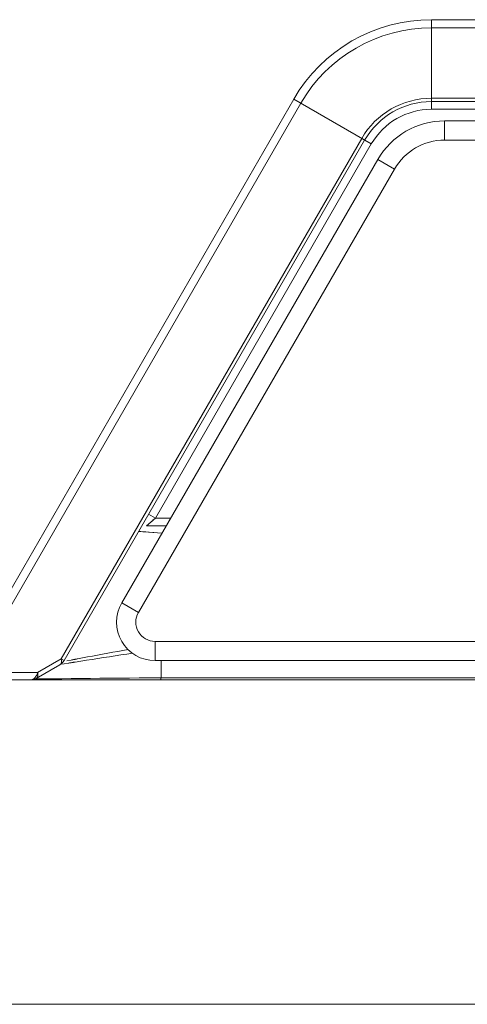
# Model space of a CAD drawing. Units: millimetres. Extents: x -2155 to -1382, y -454 to 66.
# Drawn here: x -1824 to -1813, y -272 to -247 of the extents above; entities that cross this region are included whole.
import ezdxf

# ---------------------------------------------------------------- set-up
doc = ezdxf.new("R2010")
doc.units = ezdxf.units.MM
doc.header["$MEASUREMENT"] = 0
doc.layers.add('cad', color=7, linetype='Continuous')
doc.layers.add('dimensions', color=7, linetype='Continuous')

# ---------------------------------------------------------------- blocks, each defined once
blk = doc.blocks.new('block 11')
at = {"layer": 'cad', "color": 7, "lineweight": 9, "true_color": 0xffffff}
for points in [[(-1813.63, -246.712), (-1768.26, -246.712)], [(-1813.63, -249.036), (-1813.63, -246.712)], [(-1813.63, -246.924), (-1768.26, -246.924)], [(-1825.249, -262.712), (-1817.202, -248.774)], [(-1825.065, -262.818), (-1817.018, -248.88)], [(-1817.202, -248.774), (-1815.189, -249.936)], [(-1768.26, -248.749), (-1813.63, -248.749)], [(-1768.26, -248.836), (-1813.63, -248.836)], [(-1813.63, -249.036), (-1768.26, -249.036)], [(-1803.445, -249.336), (-1813.29, -249.336)], [(-1813.29, -249.836), (-1813.29, -249.336)], [(-1815.438, -249.792), (-1823.231, -263.29)], [(-1815.362, -249.836), (-1823.155, -263.334)], [(-1820.789, -259.636), (-1815.189, -249.936)], [(-1803.734, -249.836), (-1813.29, -249.836)], [(-1815.022, -250.336), (-1821.662, -261.836)], [(-1814.589, -250.586), (-1815.022, -250.336)], [(-1814.589, -250.586), (-1821.229, -262.086)], [(-1821.02, -259.836), (-1820.789, -259.636)], [(-1821.02, -259.836), (-1820.859, -259.697)], [(-1820.789, -259.636), (-1820.963, -259.536)], [(-1820.859, -259.696), (-1820.789, -259.636)], [(-1820.789, -259.636), (-1820.392, -259.636)], [(-1821.02, -259.836), (-1820.507, -259.836)], [(-1820.946, -260.005), (-1821.039, -259.999), (-1821.113, -259.994), (-1821.17, -259.99), (-1821.208, -259.986)], [(-1820.617, -260.027), (-1821.208, -259.987)], [(-1820.833, -260.013), (-1820.946, -260.005)], [(-1821.229, -262.086), (-1821.662, -261.836)], [(-1820.796, -262.836), (-1761.094, -262.836)], [(-1820.796, -262.836), (-1820.796, -263.336)], [(-1822.876, -263.373), (-1822.869, -263.372), (-1822.72, -263.349), (-1822.571, -263.326), (-1822.429, -263.305), (-1822.28, -263.281), (-1822.13, -263.258), (-1821.981, -263.235), (-1821.832, -263.212), (-1821.683, -263.189), (-1821.533, -263.166), (-1821.384, -263.144)], [(-1822.818, -263.291), (-1822.81, -263.289), (-1822.678, -263.264), (-1822.546, -263.24), (-1822.422, -263.217), (-1822.29, -263.192), (-1822.158, -263.168), (-1822.026, -263.143), (-1821.894, -263.119), (-1821.762, -263.095), (-1821.63, -263.07), (-1821.498, -263.046)], [(-1823.876, -263.796), (-1823.265, -263.444)], [(-1823.842, -263.642), (-1823.231, -263.29)], [(-1823.249, -263.43), (-1823.249, -263.43), (-1823.25, -263.432), (-1823.252, -263.434), (-1823.253, -263.435), (-1823.255, -263.436), (-1823.256, -263.438), (-1823.258, -263.439), (-1823.26, -263.44), (-1823.261, -263.441), (-1823.263, -263.442), (-1823.265, -263.444)], [(-1823.231, -263.29), (-1823.231, -263.292), (-1823.228, -263.306), (-1823.227, -263.32), (-1823.225, -263.334), (-1823.225, -263.337), (-1823.225, -263.352), (-1823.226, -263.366), (-1823.227, -263.378), (-1823.229, -263.389), (-1823.232, -263.399), (-1823.235, -263.408), (-1823.239, -263.416), (-1823.244, -263.424), (-1823.249, -263.43)], [(-1823.242, -263.43), (-1823.153, -263.417)], [(-1823.155, -263.334), (-1823.231, -263.29)], [(-1823.168, -263.357), (-1823.173, -263.361)], [(-1823.153, -263.417), (-1823.038, -263.399)], [(-1823.084, -263.341), (-1822.974, -263.32)], [(-1823.084, -263.341), (-1822.974, -263.32)], [(-1823.039, -263.399), (-1823.034, -263.398), (-1823.018, -263.395), (-1823.002, -263.393), (-1822.99, -263.391), (-1822.974, -263.389), (-1822.958, -263.386), (-1822.941, -263.384), (-1822.925, -263.381), (-1822.909, -263.379), (-1822.893, -263.376), (-1822.876, -263.373)], [(-1822.974, -263.32), (-1822.97, -263.319), (-1822.954, -263.316), (-1822.939, -263.313), (-1822.927, -263.311), (-1822.912, -263.308), (-1822.896, -263.305), (-1822.88, -263.302), (-1822.865, -263.299), (-1822.849, -263.296), (-1822.834, -263.294), (-1822.818, -263.291)], [(-1820.796, -263.336), (-1761.094, -263.336)], [(-1820.636, -263.778), (-1820.636, -263.336)], [(-1823.842, -263.642), (-1824.589, -263.642)], [(-1823.842, -263.642), (-1823.846, -263.659), (-1823.852, -263.677), (-1823.858, -263.693), (-1823.865, -263.709), (-1823.869, -263.717), (-1823.877, -263.732), (-1823.885, -263.746), (-1823.894, -263.759), (-1823.904, -263.771), (-1823.914, -263.782), (-1823.924, -263.792), (-1823.934, -263.801), (-1823.944, -263.809), (-1823.955, -263.816), (-1823.965, -263.822), (-1823.976, -263.826), (-1823.986, -263.83)], [(-1823.876, -263.796), (-1823.87, -263.792), (-1823.864, -263.787), (-1823.858, -263.781), (-1823.856, -263.779), (-1823.851, -263.772), (-1823.847, -263.764), (-1823.844, -263.755), (-1823.841, -263.746), (-1823.838, -263.735), (-1823.837, -263.723), (-1823.836, -263.711), (-1823.836, -263.705), (-1823.836, -263.691), (-1823.837, -263.679)], [(-1823.837, -263.679), (-1823.837, -263.675), (-1823.837, -263.671), (-1823.838, -263.668), (-1823.838, -263.664), (-1823.839, -263.66), (-1823.839, -263.657), (-1823.84, -263.653), (-1823.841, -263.65), (-1823.841, -263.646), (-1823.842, -263.642)], [(-1820.988, -263.781), (-1821.212, -263.784), (-1821.459, -263.787), (-1821.707, -263.789), (-1821.731, -263.789), (-1821.979, -263.792), (-1822.227, -263.794), (-1822.474, -263.797), (-1822.722, -263.799), (-1822.97, -263.801), (-1823.218, -263.803), (-1823.465, -263.806)], [(-1820.636, -263.778), (-1820.671, -263.778), (-1820.706, -263.779), (-1820.741, -263.779), (-1820.777, -263.779), (-1820.812, -263.78), (-1820.847, -263.78), (-1820.882, -263.78), (-1820.917, -263.781), (-1820.952, -263.781), (-1820.988, -263.781)], [(-1820.636, -263.778), (-1820.638, -263.781), (-1820.642, -263.786), (-1820.646, -263.792), (-1820.648, -263.798), (-1820.65, -263.803), (-1820.651, -263.807), (-1820.651, -263.812), (-1820.649, -263.817), (-1820.647, -263.823), (-1820.644, -263.828), (-1820.641, -263.833), (-1820.636, -263.836)], [(-1761.255, -263.778), (-1820.636, -263.778)], [(-1823.999, -263.836), (-1848.862, -263.836)], [(-1823.986, -263.83), (-1823.99, -263.831), (-1823.994, -263.832), (-1823.998, -263.833), (-1824.002, -263.834), (-1824.006, -263.835), (-1824.01, -263.835), (-1824.014, -263.836), (-1824.018, -263.836), (-1824.022, -263.836), (-1824.026, -263.836)], [(-1758.134, -263.836), (-1823.972, -263.836)], [(-1823.465, -263.806), (-1823.899, -263.81)]]:
    blk.add_lwpolyline(points, dxfattribs=at)
for points in [[(-1813.63, -246.712), (-1815.104, -246.712), (-1816.465, -247.498), (-1817.202, -248.774)], [(-1813.63, -246.924), (-1815.028, -246.924), (-1816.319, -247.67), (-1817.018, -248.88)], [(-1813.63, -248.749), (-1814.376, -248.749), (-1815.065, -249.146), (-1815.438, -249.792)], [(-1813.63, -248.836), (-1814.345, -248.836), (-1815.005, -249.218), (-1815.362, -249.836)], [(-1813.63, -249.036), (-1814.273, -249.036), (-1814.867, -249.379), (-1815.189, -249.936)], [(-1813.29, -249.336), (-1814.005, -249.336), (-1814.665, -249.718), (-1815.022, -250.336)], [(-1813.29, -249.836), (-1813.826, -249.836), (-1814.322, -250.122), (-1814.589, -250.586)], [(-1821.662, -261.836), (-1821.841, -262.146), (-1821.841, -262.527), (-1821.662, -262.836)], [(-1821.229, -262.086), (-1821.318, -262.241), (-1821.318, -262.432), (-1821.229, -262.586)], [(-1821.229, -262.586), (-1821.14, -262.741), (-1820.975, -262.836), (-1820.796, -262.836)], [(-1821.662, -262.836), (-1821.483, -263.146), (-1821.153, -263.336), (-1820.796, -263.336)], [(-1823.265, -263.444), (-1823.219, -263.417), (-1823.181, -263.379), (-1823.155, -263.334)], [(-1824.026, -263.836), (-1823.973, -263.836), (-1823.921, -263.823), (-1823.876, -263.796)]]:
    blk.add_open_spline(points, degree=3, dxfattribs=at)
blk = doc.blocks.new('block 188')
at = {"layer": 'dimensions', "color": 3, "lineweight": 18, "true_color": 0x00ff00}
blk.add_lwpolyline([(-1849.945, -272.249), (-1721.745, -272.249)], dxfattribs=at)
blk = doc.blocks.new('block 180')
at = {"layer": 'dimensions'}
blk.add_blockref('block 188', (0, 0), dxfattribs=at)

msp = doc.modelspace()

# ---------------------------------------------------------------- block references
at = {"layer": 'cad'}
msp.add_blockref('block 11', (0, 0), dxfattribs=at)
at = {"layer": 'dimensions'}
msp.add_blockref('block 180', (0, 0), dxfattribs=at)

doc.saveas('drawing.dxf')
